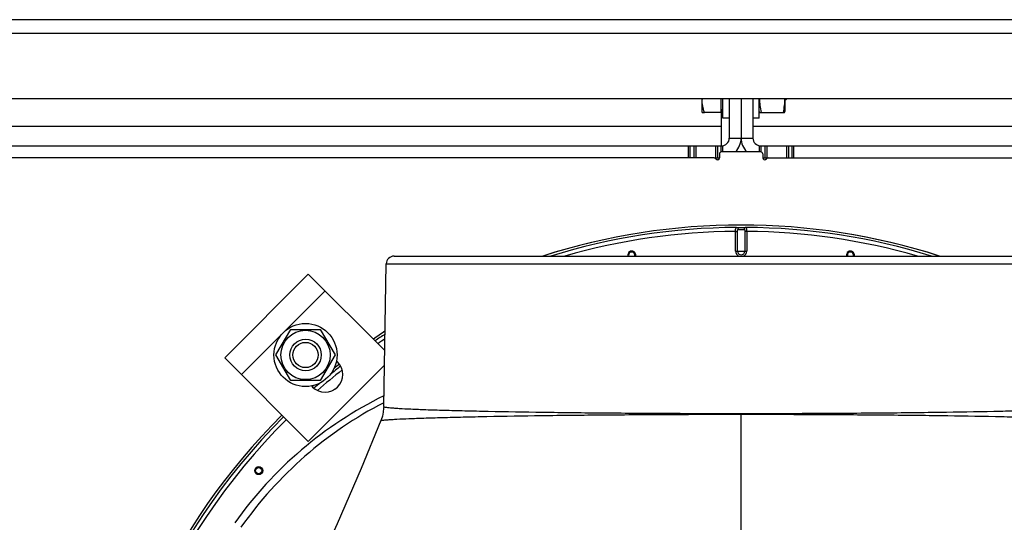
# Model space of a CAD drawing. Units: millimetres. Extents: x 0 to 420, y 0 to 297.
# Drawn here: x 265 to 290, y 127 to 140 of the extents above; entities that cross this region are included whole.
import ezdxf

# ---------------------------------------------------------------- set-up
doc = ezdxf.new("R2010")
doc.units = ezdxf.units.MM
doc.header["$LTSCALE"] = 23.1
doc.layers.get('0').update_dxf_attribs({"linetype": 'CONTINUOUS'})
doc.layers.add('AUTO_AXIS', color=7, linetype='CONTINUOUS')

msp = doc.modelspace()

# ---------------------------------------------------------------- linework, layer by layer
at = {"color": 3, "linetype": 'CONTINUOUS'}
for p, q in [((335.113, 139.821), (230.913, 139.821)), ((231.113, 137.821), (335.013, 137.821)), ((282.763, 137.821), (282.763, 136.821)), ((283.363, 137.821), (283.363, 136.821)), ((282.563, 136.621), (282.563, 137.526)), ((236.763, 136.621), (282.563, 136.621)), ((282.513, 136.421), (282.513, 136.321)), ((283.563, 136.471), (282.563, 136.471)), ((283.563, 136.621), (329.363, 136.621)), ((283.613, 136.421), (283.613, 136.321)), ((282.376, 136.321), (260.719, 136.321)), ((283.749, 136.321), (305.406, 136.321)), ((269.962, 131.251), (272.083, 133.372)), ((272.083, 133.372), (274.021, 131.435)), ((269.962, 131.251), (272.083, 129.129)), ((272.826, 131.144), (272.798, 131.172)), ((272.083, 129.129), (274.014, 131.06)), ((272.162, 130.536), (272.189, 130.508))]:
    msp.add_line(p, q, dxfattribs=at)
at = {"color": 9, "linetype": 'CONTINUOUS'}
for p, q in [((335.213, 139.471), (230.913, 139.471)), ((260.563, 137.121), (282.563, 137.121)), ((283.363, 137.121), (305.263, 137.121)), ((282.763, 136.821), (283.363, 136.821)), ((281.726, 136.321), (281.726, 136.621)), ((281.769, 136.321), (281.769, 136.621)), ((281.913, 136.621), (281.913, 136.321)), ((282.413, 136.621), (282.413, 136.321)), ((282.556, 136.471), (282.556, 136.621)), ((282.599, 136.471), (282.599, 136.625)), ((283.526, 136.471), (283.526, 136.625)), ((283.569, 136.471), (283.569, 136.621)), ((283.713, 136.621), (283.713, 136.321)), ((284.213, 136.621), (284.213, 136.321)), ((284.356, 136.321), (284.356, 136.621)), ((284.399, 136.321), (284.399, 136.621)), ((282.921, 133.955), (282.921, 134.454)), ((282.921, 134.454), (282.968, 134.454)), ((282.968, 133.955), (282.968, 134.454)), ((283.157, 134.454), (283.157, 133.955)), ((283.204, 134.454), (283.157, 134.454)), ((283.204, 134.454), (283.204, 133.955)), ((282.921, 133.955), (283.204, 133.955)), ((274.059, 133.632), (292.066, 133.632)), ((270.386, 130.826), (272.508, 132.948)), ((283.063, 109.227), (283.063, 129.839))]:
    msp.add_line(p, q, dxfattribs=at)
at = {"color": 7, "linetype": 'CONTINUOUS'}
for p, q in [((282.073, 137.471), (282.073, 137.821)), ((283.063, 137.821), (283.063, 136.821)), ((284.173, 137.821), (284.173, 137.496)), ((284.203, 137.801), (284.173, 137.771)), ((284.203, 137.821), (284.203, 137.801)), ((282.073, 137.471), (282.131, 137.471)), ((283.523, 137.496), (283.532, 137.471)), ((283.532, 137.471), (284.164, 137.471)), ((284.164, 137.471), (284.173, 137.496)), ((281.863, 136.621), (281.863, 136.321)), ((282.463, 136.621), (282.463, 136.321)), ((283.663, 136.621), (283.663, 136.321)), ((284.263, 136.621), (284.263, 136.321)), ((282.376, 136.321), (282.513, 136.321)), ((283.613, 136.321), (283.749, 136.321)), ((273.996, 130.013), (274.059, 133.632)), ((274.259, 133.828), (291.866, 133.828)), ((271.262, 131.321), (271.637, 131.971)), ((271.637, 131.971), (272.388, 131.971)), ((272.388, 131.971), (272.763, 131.321)), ((271.637, 130.671), (271.262, 131.321)), ((272.763, 131.321), (272.388, 130.671)), ((272.388, 130.671), (271.637, 130.671))]:
    msp.add_line(p, q, dxfattribs=at)
for points in [[(273.996, 130.013), (273.995, 129.976), (273.984, 129.874), (273.962, 129.774), (273.931, 129.676), (273.923, 129.656)], [(273.923, 129.656), (273.422, 128.445), (272.815, 127.043), (272.211, 125.718), (271.613, 124.472), (271.025, 123.311), (270.536, 122.39)]]:
    msp.add_lwpolyline(points, dxfattribs=at)
for radius in [0.625, 0.4, 0.32]:
    msp.add_circle((272.013, 131.321), radius, dxfattribs=at)
at = {"color": 9, "linetype": 'CONTINUOUS'}
for radius in [0.102, 0.0788]:
    msp.add_circle((270.826, 128.389), radius, dxfattribs=at)
at = {"color": 7, "linetype": 'CONTINUOUS'}
for centre, radius, start, end in [((282.918, 137.796), 0.845, 178.3028, 179.9983), ((282.563, 136.821), 0.5, 315.5538, 360), ((283.563, 136.821), 0.5, 180, 224.4462), ((283.063, 118.121), 16.494, 72.234, 107.7564), ((274.259, 133.628), 0.2, 90, 179), ((283.063, 118.121), 16.494, 123.2103, 124.4476), ((283.063, 118.121), 16.494, 128.1604, 128.7607), ((283.063, 118.121), 16.494, 131.0978, 131.2767), ((283.063, 118.121), 16.494, 134.9295, 214.4487)]:
    msp.add_arc(centre, radius, start, end, dxfattribs=at)
at = {"color": 3, "linetype": 'CONTINUOUS'}
for centre, radius, start, end in [((282.563, 136.821), 0.2, 270, 360), ((283.563, 136.821), 0.2, 180, 270), ((282.563, 136.421), 0.05, 90, 180), ((283.563, 136.421), 0.05, 0, 90), ((282.376, 136.271), 0.05, 30, 90), ((282.463, 136.321), 0.05, 210, 360), ((283.663, 136.321), 0.05, 180, 330), ((283.749, 136.271), 0.05, 90, 150), ((272.508, 130.826), 0.45, 225, 45)]:
    msp.add_arc(centre, radius, start, end, dxfattribs=at)
at = {"color": 9, "linetype": 'CONTINUOUS'}
for centre, radius, start, end in [((283.063, 118.121), 16.494, 72.2519, 107.7481), ((283.063, 118.121), 16.434, 90.3964, 107.0964), ((283.063, 118.121), 16.334, 90.4961, 105.9015), ((283.063, 118.121), 16.434, 72.9036, 89.6036), ((283.063, 118.121), 16.334, 74.0985, 89.5039), ((280.289, 133.853), 0.102, 346.2402, 193.7832), ((280.289, 133.853), 0.0788, 341.9638, 198.0315), ((283.063, 133.955), 0.141, 180, 243.6113), ((283.063, 133.955), 0.0943, 180, 360), ((283.063, 133.955), 0.141, 296.3904, 360), ((285.837, 133.853), 0.102, 346.2168, 193.7598), ((285.837, 133.853), 0.0788, 341.9685, 198.0362), ((283.063, 118.121), 16.494, 123.2112, 124.4475), ((283.063, 118.121), 16.434, 123.3553, 124.4086), ((283.063, 118.121), 16.334, 123.5927, 124.3427), ((283.063, 118.121), 16.334, 128.2884, 131.1478), ((283.063, 118.121), 16.434, 128.1837, 129.373), ((283.063, 118.121), 16.494, 128.1604, 128.7616), ((283.063, 118.121), 16.494, 131.0971, 131.2767), ((283.063, 118.121), 16.434, 130.5111, 131.2543), ((272.795, 130.358), 0.102, 108.5276, 134.2739), ((278.459, 121.208), 10.113, 116.1613, 144.5825), ((278.651, 121.114), 10.13, 117.3468, 144.7805), ((283.063, 118.121), 16.494, 134.9295, 214.4486), ((283.063, 118.121), 16.434, 134.9293, 179.6036), ((283.063, 118.121), 16.334, 134.9288, 179.5039)]:
    msp.add_arc(centre, radius, start, end, dxfattribs=at)
at = {"color": 7, "linetype": 'CONTINUOUS'}
for points, knots in [([(282.131, 137.471), (282.113, 137.524), (282.084, 137.631), (282.073, 137.741), (282.073, 137.796)], [0, 0, 0, 0, 0.501873, 1, 1, 1, 1]), ([(283.532, 137.821), (283.531, 137.763), (283.537, 137.645), (283.556, 137.529), (283.568, 137.471)], [0, 0, 0, 0, 0.49922, 1, 1, 1, 1]), ([(284.163, 137.821), (284.164, 137.763), (284.159, 137.645), (284.139, 137.529), (284.127, 137.471)], [0, 0, 0, 0, 0.49922, 1, 1, 1, 1])]:
    msp.add_open_spline(points, degree=3, knots=knots, dxfattribs=at)
at = {"color": 9, "linetype": 'CONTINUOUS'}
for points, knots in [([(282.921, 134.454), (282.921, 134.467), (282.922, 134.491), (282.925, 134.525), (282.937, 134.553), (282.949, 134.554)], [0, 0, 0, 0, 0.355584, 0.65823, 1, 1, 1, 1]), ([(282.949, 134.554), (282.987, 134.556), (283.063, 134.557), (283.139, 134.556), (283.176, 134.554)], [0, 0, 0, 0, 0.5, 1, 1, 1, 1]), ([(282.949, 134.554), (282.959, 134.554), (282.981, 134.54), (282.987, 134.517), (282.987, 134.504)], [0, 0, 0, 0, 0.452648, 1, 1, 1, 1]), ([(282.968, 134.454), (282.968, 134.46), (282.969, 134.47), (282.971, 134.483), (282.973, 134.494), (282.979, 134.502), (282.984, 134.504), (282.987, 134.504)], [0, 0, 0, 0, 0.296796, 0.508589, 0.69931, 0.858496, 1, 1, 1, 1]), ([(282.987, 134.504), (283.012, 134.506), (283.063, 134.507), (283.113, 134.506), (283.138, 134.504)], [0, 0, 0, 0, 0.5, 1, 1, 1, 1]), ([(283.176, 134.554), (283.166, 134.554), (283.145, 134.54), (283.139, 134.517), (283.138, 134.504)], [0, 0, 0, 0, 0.452647, 1, 1, 1, 1]), ([(283.138, 134.504), (283.142, 134.504), (283.152, 134.498), (283.156, 134.478), (283.157, 134.463), (283.157, 134.454)], [0, 0, 0, 0, 0.189617, 0.558018, 1, 1, 1, 1]), ([(283.176, 134.554), (283.189, 134.553), (283.201, 134.525), (283.203, 134.491), (283.204, 134.467), (283.204, 134.454)], [0, 0, 0, 0, 0.341771, 0.644416, 1, 1, 1, 1]), ([(273.996, 130.013), (273.996, 130.009), (274.016, 130.003), (274.044, 129.997), (274.102, 129.99), (274.176, 129.983), (274.274, 129.975), (274.446, 129.964), (274.712, 129.95), (275.091, 129.935), (275.547, 129.921), (276.075, 129.907), (276.909, 129.888), (278.089, 129.869), (279.637, 129.852), (281.316, 129.841), (282.473, 129.839), (283.063, 129.839)], [0, 0, 0, 0, 0.001432, 0.005119, 0.011168, 0.019585, 0.030355, 0.043454, 0.076519, 0.118465, 0.168897, 0.227329, 0.2932, 0.444662, 0.617473, 0.80498, 1, 1, 1, 1]), ([(283.063, 129.839), (283.653, 129.839), (284.809, 129.841), (286.489, 129.852), (288.037, 129.869), (289.216, 129.888), (290.05, 129.907), (290.578, 129.921), (291.034, 129.935), (291.413, 129.95), (291.68, 129.964), (291.851, 129.975), (291.949, 129.983), (292.024, 129.99), (292.081, 129.997), (292.109, 130.003), (292.13, 130.009), (292.129, 130.013)], [0, 0, 0, 0, 0.19502, 0.382526, 0.555337, 0.7068, 0.77267, 0.831102, 0.881534, 0.923481, 0.956546, 0.969645, 0.980415, 0.988832, 0.99488, 0.998568, 1, 1, 1, 1]), ([(273.923, 129.656), (273.925, 129.661), (273.946, 129.663), (273.977, 129.67), (274.036, 129.675), (274.114, 129.682), (274.214, 129.688), (274.389, 129.698), (274.659, 129.71), (275.042, 129.724), (275.502, 129.737), (276.035, 129.751), (276.874, 129.769), (278.06, 129.788), (279.616, 129.805), (281.306, 129.816), (282.469, 129.818), (283.063, 129.818)], [0, 0, 0, 0, 0.001585, 0.005486, 0.011747, 0.020364, 0.031317, 0.044577, 0.077893, 0.119992, 0.170479, 0.228879, 0.294646, 0.445769, 0.618178, 0.805312, 1, 1, 1, 1]), ([(283.063, 129.818), (283.656, 129.818), (284.82, 129.816), (286.509, 129.805), (288.066, 129.788), (289.252, 129.769), (290.091, 129.751), (290.623, 129.737), (291.083, 129.724), (291.466, 129.71), (291.737, 129.698), (291.911, 129.688), (292.012, 129.682), (292.089, 129.675), (292.148, 129.67), (292.18, 129.663), (292.201, 129.661), (292.202, 129.656)], [0, 0, 0, 0, 0.194688, 0.381822, 0.554231, 0.705353, 0.771121, 0.829521, 0.880008, 0.922107, 0.955423, 0.968683, 0.979636, 0.988252, 0.994514, 0.998415, 1, 1, 1, 1])]:
    msp.add_open_spline(points, degree=3, knots=knots, dxfattribs=at)
at = {"layer": 'AUTO_AXIS', "color": 7, "linetype": 'CONTINUOUS'}
for p, q in [((282.553, 137.471), (282.553, 137.821)), ((282.603, 137.321), (282.603, 137.821)), ((283.523, 137.321), (283.523, 137.821)), ((282.553, 137.471), (282.131, 137.471)), ((282.763, 137.321), (282.603, 137.321)), ((283.523, 137.321), (283.363, 137.321))]:
    msp.add_line(p, q, dxfattribs=at)
msp.add_circle((272.013, 131.321), 0.8, dxfattribs=at)
msp.add_arc((282.603, 137.496), 0.05, 90, 180, dxfattribs=at)

doc.saveas('drawing.dxf')
